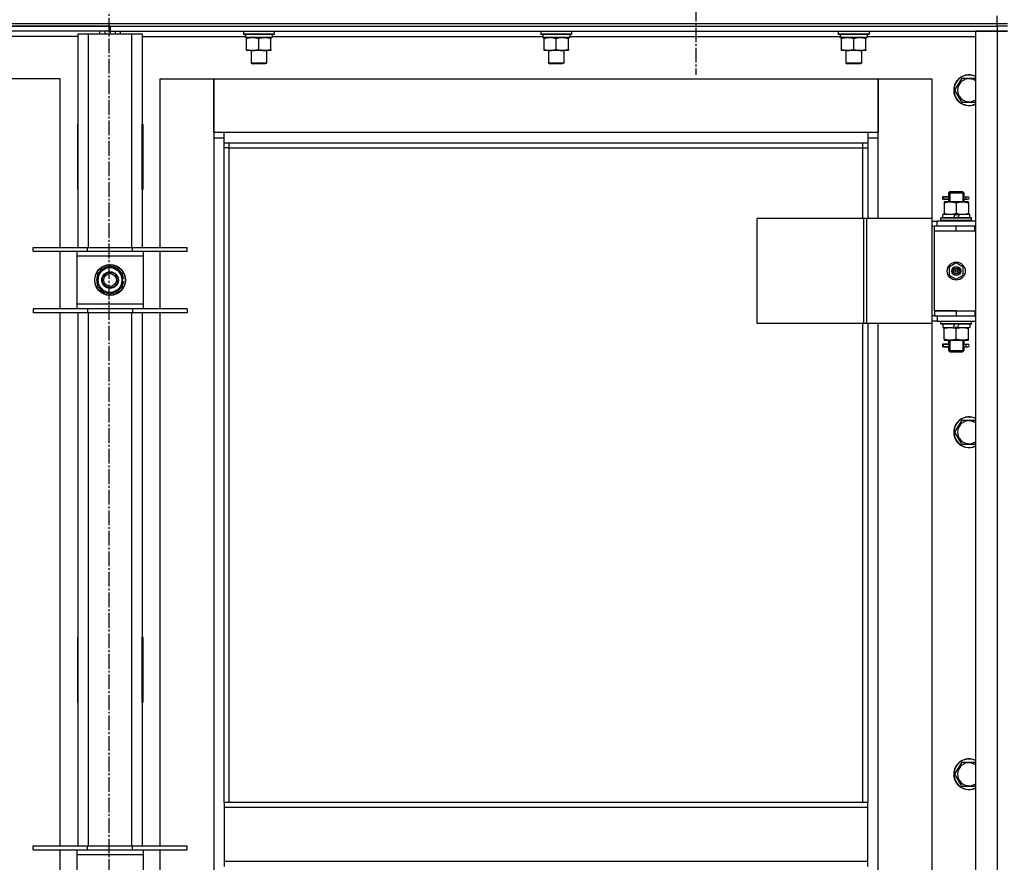
# Model space of a CAD drawing. Units: millimetres. Extents: x 0 to 27435, y -7 to 18900.
# Drawn here: x 21348 to 22116, y 13485 to 14142 of the extents above; entities that cross this region are included whole.
import ezdxf

# ---------------------------------------------------------------- set-up
doc = ezdxf.new("R2010")
doc.units = ezdxf.units.MM
doc.linetypes.add('K5LT_AXLED', pattern=[16, 11.5, -1.5, 1.5, -1.5])
doc.linetypes.add('K5LT_THIN', pattern=[0])
for name, color, linetype, true_color in [('OSI', 2, 'Continuous', 0xffff00), ('R', 1, 'Continuous', 0xff0000), ('WELDING', 7, 'Continuous', 0xffffff)]:
    doc.layers.add(name, color=color, linetype=linetype, true_color=true_color)

msp = doc.modelspace()

# ---------------------------------------------------------------- linework, layer by layer
at = {"layer": 'OSI', "color": 30, "linetype": 'K5LT_AXLED', "lineweight": 30, "true_color": 0xff8000}
for p, q in [((21417.64, 14671.11), (21417.64, 10273.11)), ((21875.64, 14199.69), (21875.64, 14098.7))]:
    msp.add_line(p, q, dxfattribs=at)
at = {"layer": 'R', "color": 7, "linetype": 'K5LT_THIN', "lineweight": 30}
for p, q in [((22110.64, 14138.69), (22110.64, 14144.69)), ((20726.64, 14138.69), (22110.64, 14138.69)), ((20726.64, 14138.69), (22110.64, 14138.69)), ((20726.64, 14136.69), (22110.64, 14136.69)), ((21418.64, 14136.69), (20726.64, 14136.69)), ((21418.64, 14132.69), (20726.64, 14132.69)), ((21410.64, 14130.69), (21410.64, 14132.69)), ((21414.64, 14132.69), (21414.64, 14130.69)), ((21418.64, 14136.69), (21418.64, 14132.69)), ((21418.64, 14136.69), (22110.64, 14136.69)), ((21418.64, 14136.69), (21418.64, 14132.69)), ((21418.64, 14132.69), (21418.64, 14130.69)), ((21418.64, 14132.69), (21418.64, 14130.69)), ((21418.64, 14132.69), (22110.64, 14132.69)), ((21422.64, 14132.69), (21422.64, 14130.69)), ((21426.64, 14130.69), (21426.64, 14132.69)), ((21522.64, 14132.39), (21522.81, 14132.69)), ((21522.64, 14132.39), (21522.64, 14130.49)), ((21546.64, 14132.39), (21522.64, 14132.39)), ((21546.64, 14132.39), (21546.46, 14132.69)), ((21546.64, 14132.39), (21546.64, 14130.49)), ((21754.64, 14132.39), (21754.81, 14132.69)), ((21754.64, 14132.39), (21754.64, 14130.49)), ((21778.64, 14132.39), (21754.64, 14132.39)), ((21778.64, 14132.39), (21778.46, 14132.69)), ((21778.64, 14132.39), (21778.64, 14130.49)), ((21986.64, 14132.39), (21986.81, 14132.69)), ((21986.64, 14132.39), (21986.64, 14130.49)), ((22010.64, 14132.39), (21986.64, 14132.39)), ((22010.64, 14132.39), (22010.46, 14132.69)), ((22010.64, 14132.39), (22010.64, 14130.49)), ((22093.64, 14132.69), (22093.64, 12338.69)), ((22110.64, 14132.69), (22093.64, 14132.69)), ((22110.64, 14138.69), (22118.64, 14138.69)), ((22110.64, 14136.69), (22110.64, 14138.69)), ((22110.64, 14138.69), (22118.64, 14138.69)), ((22118.64, 14136.69), (22110.64, 14136.69)), ((22110.64, 14136.69), (22110.64, 14132.69)), ((22118.64, 14136.69), (22110.64, 14136.69)), ((22110.64, 14132.69), (22110.64, 12338.69)), ((22118.64, 14132.69), (22110.64, 14132.69)), ((22110.64, 14132.69), (22118.64, 14132.69)), ((21393.64, 14128.69), (21313.14, 14128.69)), ((21393.64, 14130.69), (21401.64, 14130.69)), ((21393.64, 13964.19), (21393.64, 14130.69)), ((21401.64, 14130.69), (21435.64, 14130.69)), ((21401.64, 14130.69), (21401.64, 13964.19)), ((21435.64, 14130.69), (21443.64, 14130.69)), ((21435.64, 13964.19), (21435.64, 14130.69)), ((21443.64, 14130.69), (21443.64, 13964.19)), ((21443.64, 14128.69), (21524.24, 14128.69)), ((21546.64, 14130.49), (21522.64, 14130.49)), ((21522.64, 14130.49), (21522.81, 14130.19)), ((21546.46, 14130.19), (21522.81, 14130.19)), ((21524.19, 14127.69), (21524.27, 14129.07)), ((21524.19, 14127.69), (21524.39, 14127.69)), ((21545.14, 14127.69), (21524.39, 14127.69)), ((21525.14, 14126.84), (21525.14, 14127.69)), ((21525.14, 14118.54), (21525.14, 14126.84)), ((21534.64, 14118.54), (21534.64, 14126.84)), ((21544.14, 14127.69), (21544.14, 14126.84)), ((21544.14, 14118.54), (21544.14, 14126.84)), ((21545.14, 14130.19), (21545.14, 14127.69)), ((21545.14, 14128.69), (21756.24, 14128.69)), ((21546.64, 14130.49), (21546.46, 14130.19)), ((21778.64, 14130.49), (21754.64, 14130.49)), ((21754.64, 14130.49), (21754.81, 14130.19)), ((21778.46, 14130.19), (21754.81, 14130.19)), ((21756.19, 14127.69), (21756.27, 14129.07)), ((21756.19, 14127.69), (21756.39, 14127.69)), ((21777.14, 14127.69), (21756.39, 14127.69)), ((21757.14, 14126.84), (21757.14, 14127.69)), ((21757.14, 14118.54), (21757.14, 14126.84)), ((21766.64, 14118.54), (21766.64, 14126.84)), ((21776.14, 14127.69), (21776.14, 14126.84)), ((21776.14, 14118.54), (21776.14, 14126.84)), ((21777.14, 14130.19), (21777.14, 14127.69)), ((21777.14, 14128.69), (21988.24, 14128.69)), ((21778.64, 14130.49), (21778.46, 14130.19)), ((22010.64, 14130.49), (21986.64, 14130.49)), ((21986.64, 14130.49), (21986.81, 14130.19)), ((22010.46, 14130.19), (21986.81, 14130.19)), ((21988.19, 14127.69), (21988.27, 14129.07)), ((21988.19, 14127.69), (21988.39, 14127.69)), ((22009.14, 14127.69), (21988.39, 14127.69)), ((21989.14, 14126.84), (21989.14, 14127.69)), ((21989.14, 14118.54), (21989.14, 14126.84)), ((21998.64, 14118.54), (21998.64, 14126.84)), ((22008.14, 14127.69), (22008.14, 14126.84)), ((22008.14, 14118.54), (22008.14, 14126.84)), ((22009.14, 14130.19), (22009.14, 14127.69)), ((22009.14, 14128.69), (22093.64, 14128.69)), ((22010.64, 14130.49), (22010.46, 14130.19)), ((21525.14, 14117.69), (21525.14, 14118.54)), ((21529.89, 14117.69), (21525.14, 14117.69)), ((21528.64, 14117.69), (21528.64, 14107.77)), ((21539.39, 14117.69), (21529.89, 14117.69)), ((21544.14, 14117.69), (21539.39, 14117.69)), ((21540.64, 14117.69), (21540.64, 14107.77)), ((21544.14, 14118.54), (21544.14, 14117.69)), ((21757.14, 14117.69), (21757.14, 14118.54)), ((21761.89, 14117.69), (21757.14, 14117.69)), ((21760.64, 14117.69), (21760.64, 14107.77)), ((21771.39, 14117.69), (21761.89, 14117.69)), ((21776.14, 14117.69), (21771.39, 14117.69)), ((21772.64, 14117.69), (21772.64, 14107.77)), ((21776.14, 14118.54), (21776.14, 14117.69)), ((21989.14, 14117.69), (21989.14, 14118.54)), ((21993.89, 14117.69), (21989.14, 14117.69)), ((21992.64, 14117.69), (21992.64, 14107.77)), ((22003.39, 14117.69), (21993.89, 14117.69)), ((22008.14, 14117.69), (22003.39, 14117.69)), ((22004.64, 14117.69), (22004.64, 14107.77)), ((22008.14, 14118.54), (22008.14, 14117.69)), ((21540.64, 14107.77), (21528.64, 14107.77)), ((21528.64, 14107.77), (21529.64, 14107.19)), ((21539.64, 14107.19), (21529.64, 14107.19)), ((21540.64, 14107.77), (21539.64, 14107.19)), ((21772.64, 14107.77), (21760.64, 14107.77)), ((21760.64, 14107.77), (21761.64, 14107.19)), ((21771.64, 14107.19), (21761.64, 14107.19)), ((21772.64, 14107.77), (21771.64, 14107.19)), ((22004.64, 14107.77), (21992.64, 14107.77)), ((21992.64, 14107.77), (21993.64, 14107.19)), ((22003.64, 14107.19), (21993.64, 14107.19)), ((22004.64, 14107.77), (22003.64, 14107.19)), ((21379.64, 14095.69), (21337.64, 14095.69)), ((21379.64, 13964.19), (21379.64, 14095.69)), ((21457.64, 14095.69), (21499.64, 14095.69)), ((21457.64, 13964.19), (21457.64, 14095.69)), ((21499.64, 14095.69), (21499.64, 14049.69)), ((21499.64, 14095.69), (22017.64, 14095.69)), ((21499.64, 14053.69), (21499.64, 14095.69)), ((22017.64, 14095.69), (22059.64, 14095.69)), ((22017.64, 14049.69), (22017.64, 14095.69)), ((22017.64, 14095.69), (22017.64, 14053.69)), ((22059.64, 14095.69), (22059.64, 13986.69)), ((22077.67, 14086.69), (22083.15, 14096.19)), ((22083.15, 14096.19), (22093.64, 14096.19)), ((22083.15, 14077.19), (22077.67, 14086.69)), ((22093.64, 14077.19), (22083.15, 14077.19)), ((21393.14, 14060.19), (21393.14, 14009.19)), ((21393.64, 14060.19), (21393.14, 14060.19)), ((21393.64, 14009.19), (21393.64, 14060.19)), ((21443.64, 14060.19), (21444.14, 14060.19)), ((21443.64, 14009.19), (21443.64, 14060.19)), ((21444.14, 14060.19), (21444.14, 14009.19)), ((21507.64, 14053.69), (21499.64, 14053.69)), ((21499.64, 14049.69), (21507.64, 14049.69)), ((21499.64, 14049.69), (21499.64, 12419.69)), ((21507.64, 14045.69), (21507.64, 14053.69)), ((22009.64, 14053.69), (21507.64, 14053.69)), ((22017.64, 14053.69), (22009.64, 14053.69)), ((22009.64, 14053.69), (22009.64, 14045.69)), ((22009.64, 14049.69), (22017.64, 14049.69)), ((22017.64, 13986.69), (22017.64, 14049.69)), ((21507.64, 14045.69), (22009.64, 14045.69)), ((21507.64, 13531.35), (21507.64, 14045.69)), ((21511.64, 14041.69), (21507.64, 14041.69)), ((21511.64, 14041.69), (21511.64, 14045.69)), ((21511.64, 14041.69), (22005.64, 14041.69)), ((21511.64, 13531.35), (21511.64, 14041.69)), ((22005.64, 14045.69), (22005.64, 14041.69)), ((22005.64, 14041.69), (22009.64, 14041.69)), ((22005.64, 14041.69), (22005.64, 13986.69)), ((22009.64, 14045.69), (22009.64, 13986.69)), ((21393.14, 14009.19), (21393.64, 14009.19)), ((21444.14, 14009.19), (21443.64, 14009.19)), ((22070.86, 14003.69), (22067.86, 14003.69)), ((22067.86, 14003.69), (22067.86, 14001.69)), ((22070.86, 14001.69), (22067.86, 14001.69)), ((22068.64, 14003.69), (22072.74, 14003.69)), ((22068.64, 14001.69), (22068.64, 14003.69)), ((22068.64, 14001.69), (22072.74, 14001.69)), ((22072.74, 14003.69), (22070.86, 14003.69)), ((22072.74, 14001.69), (22070.86, 14001.69)), ((22072.64, 14006.69), (22073.64, 14007.69)), ((22072.64, 14006.69), (22078.64, 14006.69)), ((22072.64, 14006.69), (22072.64, 14004.19)), ((22072.64, 14001.19), (22072.64, 13999.69)), ((22073.59, 14006.69), (22073.59, 14007.64)), ((22073.59, 14006.69), (22073.59, 13999.69)), ((22073.64, 14007.69), (22078.64, 14007.69)), ((22078.64, 14007.69), (22083.64, 14007.69)), ((22078.64, 14006.69), (22084.64, 14006.69)), ((22084.64, 14006.69), (22083.64, 14007.69)), ((22083.69, 14006.69), (22083.69, 14007.64)), ((22083.69, 14006.69), (22083.69, 13999.69)), ((22084.53, 14003.69), (22086.34, 14003.69)), ((22084.53, 14001.69), (22086.34, 14001.69)), ((22084.64, 14006.69), (22084.64, 14004.19)), ((22084.64, 14001.19), (22084.64, 13999.69)), ((22086.34, 14003.69), (22087.64, 14003.69)), ((22086.34, 14001.69), (22087.64, 14001.69)), ((22069.14, 13999.69), (22069.14, 13998.84)), ((22073.89, 13999.69), (22069.14, 13999.69)), ((22069.14, 13998.84), (22069.14, 13990.54)), ((22083.39, 13999.69), (22073.89, 13999.69)), ((22078.64, 13998.84), (22078.64, 13990.54)), ((22088.14, 13999.69), (22083.39, 13999.69)), ((22088.14, 13998.84), (22088.14, 13999.69)), ((22088.14, 13998.84), (22088.14, 13990.54)), ((22006.62, 13986.69), (21923.42, 13986.69)), ((21923.42, 13904.69), (21923.42, 13986.69)), ((22009.02, 13986.69), (22006.62, 13986.69)), ((22006.62, 13904.69), (22006.62, 13986.69)), ((22059.77, 13986.69), (22009.02, 13986.69)), ((22009.02, 13904.69), (22009.02, 13986.69)), ((22059.77, 13904.69), (22059.77, 13986.69)), ((22059.77, 13904.69), (22059.77, 13986.69)), ((22059.77, 13986.69), (22059.77, 13986.69)), ((22066.64, 13986.89), (22066.81, 13987.19)), ((22066.64, 13984.99), (22066.64, 13986.89)), ((22090.64, 13986.89), (22066.64, 13986.89)), ((22090.46, 13987.19), (22066.81, 13987.19)), ((22068.14, 13987.19), (22068.14, 13989.69)), ((22077.63, 13989.69), (22068.14, 13989.69)), ((22069.14, 13990.54), (22069.14, 13989.69)), ((22077.63, 13989.69), (22076.46, 13987.19)), ((22077.63, 13989.69), (22080.94, 13989.69)), ((22080.94, 13989.69), (22079.77, 13987.19)), ((22089.14, 13989.69), (22080.94, 13989.69)), ((22088.14, 13989.69), (22088.14, 13990.54)), ((22089.14, 13987.19), (22089.14, 13989.69)), ((22090.64, 13986.89), (22090.46, 13987.19)), ((22090.64, 13984.99), (22090.64, 13986.89)), ((22059.77, 13984.69), (22063.64, 13984.69)), ((22059.77, 13980.69), (22061.64, 13980.69)), ((22061.64, 13976.69), (22061.64, 13980.69)), ((22078.64, 13980.69), (22061.64, 13980.69)), ((22093.64, 13984.69), (22063.64, 13984.69)), ((22063.64, 13980.69), (22063.64, 13984.69)), ((22066.64, 13984.99), (22066.81, 13984.69)), ((22090.64, 13984.99), (22066.64, 13984.99)), ((22093.14, 13980.69), (22078.64, 13980.69)), ((22078.64, 13976.69), (22078.64, 13980.69)), ((22090.64, 13984.99), (22090.46, 13984.69)), ((22093.14, 13976.69), (22093.14, 13980.69)), ((22093.64, 13980.69), (22093.14, 13980.69)), ((22078.64, 13976.69), (22061.64, 13976.69)), ((22061.64, 13914.69), (22061.64, 13976.69)), ((22078.64, 13976.69), (22061.64, 13976.69)), ((22093.14, 13976.69), (22078.64, 13976.69)), ((22093.64, 13976.69), (22093.14, 13976.69)), ((21358.64, 13961.19), (21358.64, 13964.19)), ((21358.64, 13964.19), (21401.14, 13964.19)), ((21401.14, 13961.19), (21401.14, 13964.19)), ((21401.14, 13964.19), (21436.14, 13964.19)), ((21436.14, 13961.19), (21436.14, 13964.19)), ((21436.14, 13964.19), (21478.64, 13964.19)), ((21478.64, 13961.19), (21478.64, 13964.19)), ((21358.64, 13961.19), (21401.14, 13961.19)), ((21379.64, 13916.19), (21379.64, 13961.19)), ((21392.64, 13961.19), (21392.64, 13957.19)), ((21392.64, 13957.19), (21392.64, 13920.19)), ((21444.64, 13957.19), (21392.64, 13957.19)), ((21401.14, 13961.19), (21436.14, 13961.19)), ((21436.14, 13961.19), (21478.64, 13961.19)), ((21444.64, 13957.19), (21444.64, 13961.19)), ((21444.64, 13920.19), (21444.64, 13957.19)), ((21457.64, 13916.19), (21457.64, 13961.19)), ((21409.14, 13944.17), (21413.89, 13946.92)), ((21413.89, 13946.92), (21418.64, 13949.66)), ((21418.64, 13949.66), (21428.14, 13944.17)), ((22078.64, 13952.04), (22073.14, 13948.86)), ((22073.14, 13948.86), (22073.14, 13942.51)), ((22084.14, 13948.86), (22078.64, 13952.04)), ((22084.14, 13942.51), (22084.14, 13948.86)), ((21409.14, 13933.2), (21409.14, 13944.17)), ((21428.14, 13944.17), (21428.14, 13933.2)), ((21429.09, 13939.7), (21428.14, 13939.7)), ((22073.14, 13942.51), (22078.64, 13939.34)), ((22078.64, 13939.34), (22084.14, 13942.51)), ((21418.64, 13927.72), (21409.14, 13933.2)), ((21428.14, 13933.2), (21423.39, 13930.46)), ((21428.14, 13937.56), (21429.08, 13937.56)), ((21428.14, 13936.39), (21428.88, 13936.39)), ((21423.39, 13930.46), (21418.64, 13927.72)), ((21401.14, 13916.19), (21358.64, 13916.19)), ((21358.64, 13916.19), (21358.64, 13913.19)), ((21392.64, 13920.19), (21392.64, 13916.19)), ((21392.64, 13920.19), (21444.64, 13920.19)), ((21401.14, 13916.19), (21401.14, 13913.19)), ((21436.14, 13916.19), (21401.14, 13916.19)), ((21436.14, 13916.19), (21436.14, 13913.19)), ((21478.64, 13916.19), (21436.14, 13916.19)), ((21444.64, 13916.19), (21444.64, 13920.19)), ((21478.64, 13916.19), (21478.64, 13913.19)), ((21401.14, 13913.19), (21358.64, 13913.19)), ((21379.64, 13497.52), (21379.64, 13913.19)), ((21393.64, 13497.52), (21393.64, 13913.19)), ((21436.14, 13913.19), (21401.14, 13913.19)), ((21401.64, 13913.19), (21401.64, 13497.52)), ((21435.64, 13497.52), (21435.64, 13913.19)), ((21478.64, 13913.19), (21436.14, 13913.19)), ((21443.64, 13913.19), (21443.64, 13497.52)), ((21457.64, 13497.52), (21457.64, 13913.19)), ((22061.64, 13910.69), (22059.77, 13910.69)), ((22078.64, 13914.69), (22061.64, 13914.69)), ((22061.64, 13914.69), (22078.64, 13914.69)), ((22061.64, 13914.69), (22061.64, 13910.69)), ((22061.64, 13910.69), (22078.64, 13910.69)), ((22063.64, 13910.69), (22063.64, 13906.69)), ((22078.64, 13914.69), (22078.64, 13910.69)), ((22078.64, 13914.69), (22093.14, 13914.69)), ((22078.64, 13910.69), (22093.14, 13910.69)), ((22093.14, 13914.69), (22093.14, 13910.69)), ((22093.14, 13914.69), (22093.64, 13914.69)), ((22093.14, 13910.69), (22093.64, 13910.69)), ((22006.62, 13904.69), (21923.42, 13904.69)), ((22005.64, 13904.69), (22005.64, 13531.35)), ((22009.02, 13904.69), (22006.62, 13904.69)), ((22059.77, 13904.69), (22009.02, 13904.69)), ((22009.64, 13904.69), (22009.64, 13531.35)), ((22017.64, 13275.69), (22017.64, 13904.69)), ((22059.64, 13904.69), (22059.64, 13275.69)), ((22063.64, 13906.69), (22059.77, 13906.69)), ((22059.77, 13904.69), (22059.77, 13904.69)), ((22063.64, 13906.69), (22093.64, 13906.69)), ((22066.64, 13906.39), (22066.81, 13906.69)), ((22066.64, 13904.49), (22066.64, 13906.39)), ((22090.64, 13906.39), (22066.64, 13906.39)), ((22066.64, 13904.49), (22066.81, 13904.19)), ((22090.64, 13904.49), (22066.64, 13904.49)), ((22090.46, 13904.19), (22066.81, 13904.19)), ((22068.14, 13904.19), (22068.14, 13901.69)), ((22068.14, 13901.69), (22076.34, 13901.69)), ((22069.14, 13901.69), (22069.14, 13900.84)), ((22069.14, 13892.54), (22069.14, 13900.84)), ((22076.34, 13901.69), (22077.51, 13904.19)), ((22079.65, 13901.69), (22076.34, 13901.69)), ((22078.64, 13892.54), (22078.64, 13900.84)), ((22079.65, 13901.69), (22080.82, 13904.19)), ((22079.65, 13901.69), (22089.14, 13901.69)), ((22088.14, 13900.84), (22088.14, 13901.69)), ((22088.14, 13892.54), (22088.14, 13900.84)), ((22089.14, 13904.19), (22089.14, 13901.69)), ((22090.64, 13906.39), (22090.46, 13906.69)), ((22090.64, 13904.49), (22090.46, 13904.19)), ((22090.64, 13904.49), (22090.64, 13906.39)), ((22070.86, 13888.69), (22067.86, 13888.69)), ((22067.86, 13888.69), (22067.86, 13886.69)), ((22070.86, 13886.69), (22067.86, 13886.69)), ((22068.64, 13888.69), (22072.74, 13888.69)), ((22068.64, 13886.69), (22068.64, 13888.69)), ((22068.64, 13886.69), (22072.74, 13886.69)), ((22069.14, 13892.54), (22069.14, 13891.69)), ((22069.14, 13891.69), (22073.89, 13891.69)), ((22072.74, 13888.69), (22070.86, 13888.69)), ((22072.74, 13886.69), (22070.86, 13886.69)), ((22072.64, 13891.69), (22072.64, 13889.19)), ((22072.64, 13886.19), (22072.64, 13883.69)), ((22073.59, 13891.69), (22073.59, 13883.69)), ((22073.89, 13891.69), (22083.39, 13891.69)), ((22083.39, 13891.69), (22088.14, 13891.69)), ((22083.69, 13891.69), (22083.69, 13883.69)), ((22084.53, 13888.69), (22086.34, 13888.69)), ((22084.53, 13886.69), (22086.34, 13886.69)), ((22084.64, 13891.69), (22084.64, 13889.19)), ((22084.64, 13886.19), (22084.64, 13883.69)), ((22086.34, 13888.69), (22087.64, 13888.69)), ((22086.34, 13886.69), (22087.64, 13886.69)), ((22088.14, 13891.69), (22088.14, 13892.54)), ((22072.64, 13883.69), (22073.64, 13882.69)), ((22072.64, 13883.69), (22078.64, 13883.69)), ((22073.59, 13883.69), (22073.59, 13882.74)), ((22073.64, 13882.69), (22078.64, 13882.69)), ((22078.64, 13883.69), (22084.64, 13883.69)), ((22078.64, 13882.69), (22083.64, 13882.69)), ((22084.64, 13883.69), (22083.64, 13882.69)), ((22083.69, 13883.69), (22083.69, 13882.74)), ((22077.67, 13820.02), (22083.15, 13829.52)), ((22083.15, 13829.52), (22093.64, 13829.52)), ((22083.15, 13810.52), (22077.67, 13820.02)), ((22093.64, 13810.52), (22083.15, 13810.52)), ((21393.14, 13660.19), (21393.14, 13609.19)), ((21393.64, 13660.19), (21393.14, 13660.19)), ((21393.64, 13609.19), (21393.64, 13660.19)), ((21443.64, 13660.19), (21444.14, 13660.19)), ((21443.64, 13609.19), (21443.64, 13660.19)), ((21444.14, 13660.19), (21444.14, 13609.19)), ((21393.14, 13609.19), (21393.64, 13609.19)), ((21444.14, 13609.19), (21443.64, 13609.19)), ((22077.67, 13553.35), (22083.15, 13562.85)), ((22083.15, 13562.85), (22093.64, 13562.85)), ((22083.15, 13543.85), (22077.67, 13553.35)), ((22093.64, 13543.85), (22083.15, 13543.85)), ((22009.64, 13531.35), (21507.64, 13531.35)), ((21507.64, 13531.35), (21507.64, 13527.35)), ((22009.64, 13527.35), (21507.64, 13527.35)), ((21507.64, 13527.35), (21507.64, 13485.35)), ((22009.64, 13527.35), (22009.64, 13531.35)), ((22009.64, 13485.35), (22009.64, 13527.35)), ((21358.64, 13494.52), (21358.64, 13497.52)), ((21358.64, 13497.52), (21401.14, 13497.52)), ((21358.64, 13494.52), (21401.14, 13494.52)), ((21379.64, 13449.52), (21379.64, 13494.52)), ((21392.64, 13494.52), (21392.64, 13490.52)), ((21401.14, 13494.52), (21401.14, 13497.52)), ((21401.14, 13497.52), (21436.14, 13497.52)), ((21401.14, 13494.52), (21436.14, 13494.52)), ((21436.14, 13494.52), (21436.14, 13497.52)), ((21436.14, 13497.52), (21478.64, 13497.52)), ((21436.14, 13494.52), (21478.64, 13494.52)), ((21444.64, 13490.52), (21444.64, 13494.52)), ((21457.64, 13449.52), (21457.64, 13494.52)), ((21478.64, 13494.52), (21478.64, 13497.52)), ((21392.64, 13490.52), (21392.64, 13453.52)), ((21444.64, 13490.52), (21392.64, 13490.52)), ((21444.64, 13453.52), (21444.64, 13490.52)), ((22009.64, 13485.35), (21507.64, 13485.35)), ((21507.64, 13485.35), (21507.64, 13481.35)), ((22009.64, 13481.35), (22009.64, 13485.35))]:
    msp.add_line(p, q, dxfattribs=at)
for centre, radius in [((21418.64, 13938.69), 12), ((21418.64, 13938.69), 11.83), ((22078.64, 13945.69), 7), ((22078.64, 13945.69), 3.49), ((22078.64, 13945.69), 3.49), ((22078.64, 13945.69), 3.25), ((22078.64, 13945.69), 3.19), ((22078.64, 13945.69), 3.19), ((22078.64, 13945.69), 2.1), ((21418.64, 13938.69), 6.5), ((21418.64, 13938.69), 6), ((21418.64, 13938.69), 5), ((22078.64, 13945.69), 0.9)]:
    msp.add_circle(centre, radius, dxfattribs=at)
for centre, radius, start, end in [((22088.64, 14086.69), 12, 65.37568, 294.62432), ((22088.64, 14086.69), 11.83, 64.99048, 295.00952), ((22088.64, 14086.69), 8.97, 56.1336, 303.8664), ((22087.64, 14002.69), 1, 270, 90), ((21418.64, 13938.69), 9.5, 120, 300), ((21418.64, 13938.69), 10.5, 94.79123, 145.20877), ((21418.64, 13938.69), 9.5, 300, 120), ((21418.64, 13938.69), 10.5, 34.79125, 85.20877), ((21418.64, 13938.69), 10.5, 154.79123, 205.20877), ((21418.64, 13938.69), 10.5, 5.53239, 25.20877), ((21418.64, 13938.69), 10.5, 214.79123, 265.20875), ((21418.64, 13938.69), 10.5, 274.79123, 325.20877), ((21418.64, 13938.69), 10.5, 334.79123, 347.35895), ((21418.64, 13938.69), 10.5, 347.35895, 353.81052), ((22087.64, 13887.69), 1, 270, 90), ((22088.64, 13820.02), 12, 65.37568, 294.62432), ((22088.64, 13820.02), 11.83, 64.99048, 295.00952), ((22088.64, 13820.02), 8.97, 56.1336, 303.8664), ((22088.64, 13553.35), 12, 65.37568, 294.62432), ((22088.64, 13553.35), 11.83, 64.99048, 295.00952), ((22088.64, 13553.35), 8.97, 56.1336, 303.8664)]:
    msp.add_arc(centre, radius, start, end, dxfattribs=at)
for centre, major_axis, ratio, start_param, end_param in [((21534.64, 14132.62), (0, -22.52), 0.466308, -1.46277, -1.350168), ((21766.64, 14132.62), (0, -22.52), 0.466308, -1.46277, -1.350168), ((21998.64, 14132.62), (0, -22.52), 0.466308, -1.46277, -1.350168), ((22086.34, 14002.69), (0, -1), 0.301552, 3.141593, 6.283185), ((22086.34, 13887.69), (0, -1), 0.301552, 3.141593, 6.283185)]:
    msp.add_ellipse(centre, major_axis=major_axis, ratio=ratio, start_param=start_param, end_param=end_param, dxfattribs=at)
at = {"layer": 'WELDING', "color": 7, "linetype": 'K5LT_THIN', "lineweight": 30}
for p, q in [((22072.74, 14003.69), (22072.64, 14004.16)), ((22072.64, 14004.16), (22072.79, 14003.32)), ((22072.83, 14002.69), (22072.65, 14001.22)), ((22072.65, 14001.22), (22072.74, 14001.69)), ((22072.79, 14003.32), (22072.83, 14002.69)), ((22084.45, 14002.69), (22084.63, 14004.15)), ((22084.48, 14002.06), (22084.45, 14002.69)), ((22084.63, 14001.21), (22084.48, 14002.06)), ((22084.63, 14004.15), (22084.53, 14003.69)), ((22084.53, 14001.69), (22084.63, 14001.21)), ((22072.74, 13888.69), (22072.64, 13889.16)), ((22072.64, 13889.16), (22072.79, 13888.32)), ((22072.83, 13887.69), (22072.65, 13886.22)), ((22072.65, 13886.22), (22072.74, 13886.69)), ((22072.79, 13888.32), (22072.83, 13887.69)), ((22084.45, 13887.69), (22084.63, 13889.15)), ((22084.48, 13887.06), (22084.45, 13887.69)), ((22084.63, 13886.21), (22084.48, 13887.06)), ((22084.63, 13889.15), (22084.53, 13888.69)), ((22084.53, 13886.69), (22084.63, 13886.21))]:
    msp.add_line(p, q, dxfattribs=at)
for points, knots in [([(21534.64, 14126.84), (21534.08, 14127.03), (21533.26, 14127.26), (21532.27, 14127.47), (21531.67, 14127.56), (21531.15, 14127.63), (21530.62, 14127.67), (21530.1, 14127.69), (21529.57, 14127.69), (21529.05, 14127.66), (21528.46, 14127.61), (21527.74, 14127.51), (21526.6, 14127.29), (21525.72, 14127.03), (21525.14, 14126.84)], [0, 0, 0, 0, 2.72415, 3.912285, 4.716446, 5.530362, 6.353984, 7.180289, 7.997717, 8.810544, 9.605533, 10.761675, 12.184093, 15, 15, 15, 15]), ([(21544.14, 14126.84), (21543.58, 14127.03), (21542.76, 14127.26), (21541.77, 14127.47), (21541.17, 14127.56), (21540.65, 14127.63), (21540.12, 14127.67), (21539.6, 14127.69), (21539.07, 14127.69), (21538.55, 14127.66), (21537.96, 14127.61), (21537.24, 14127.51), (21536.1, 14127.29), (21535.22, 14127.03), (21534.64, 14126.84)], [0, 0, 0, 0, 2.72415, 3.912285, 4.716446, 5.530362, 6.353984, 7.180289, 7.997717, 8.810544, 9.605533, 10.761675, 12.184093, 15, 15, 15, 15]), ([(21766.64, 14126.84), (21766.08, 14127.03), (21765.26, 14127.26), (21764.27, 14127.47), (21763.67, 14127.56), (21763.15, 14127.63), (21762.62, 14127.67), (21762.1, 14127.69), (21761.57, 14127.69), (21761.05, 14127.66), (21760.46, 14127.61), (21759.74, 14127.51), (21758.6, 14127.29), (21757.72, 14127.03), (21757.14, 14126.84)], [0, 0, 0, 0, 2.72415, 3.912285, 4.716446, 5.530362, 6.353984, 7.180289, 7.997717, 8.810544, 9.605533, 10.761675, 12.184093, 15, 15, 15, 15]), ([(21776.14, 14126.84), (21775.58, 14127.03), (21774.76, 14127.26), (21773.77, 14127.47), (21773.17, 14127.56), (21772.65, 14127.63), (21772.12, 14127.67), (21771.6, 14127.69), (21771.07, 14127.69), (21770.55, 14127.66), (21769.96, 14127.61), (21769.24, 14127.51), (21768.1, 14127.29), (21767.22, 14127.03), (21766.64, 14126.84)], [0, 0, 0, 0, 2.72415, 3.912285, 4.716446, 5.530362, 6.353984, 7.180289, 7.997717, 8.810544, 9.605533, 10.761675, 12.184093, 15, 15, 15, 15]), ([(21998.64, 14126.84), (21998.08, 14127.03), (21997.26, 14127.26), (21996.27, 14127.47), (21995.67, 14127.56), (21995.15, 14127.63), (21994.62, 14127.67), (21994.1, 14127.69), (21993.57, 14127.69), (21993.05, 14127.66), (21992.46, 14127.61), (21991.74, 14127.51), (21990.6, 14127.29), (21989.72, 14127.03), (21989.14, 14126.84)], [0, 0, 0, 0, 2.72415, 3.912285, 4.716446, 5.530362, 6.353984, 7.180289, 7.997717, 8.810544, 9.605533, 10.761675, 12.184093, 15, 15, 15, 15]), ([(22008.14, 14126.84), (22007.58, 14127.03), (22006.76, 14127.26), (22005.77, 14127.47), (22005.17, 14127.56), (22004.65, 14127.63), (22004.12, 14127.67), (22003.6, 14127.69), (22003.07, 14127.69), (22002.55, 14127.66), (22001.96, 14127.61), (22001.24, 14127.51), (22000.1, 14127.29), (21999.22, 14127.03), (21998.64, 14126.84)], [0, 0, 0, 0, 2.72415, 3.912285, 4.716446, 5.530362, 6.353984, 7.180289, 7.997717, 8.810544, 9.605533, 10.761675, 12.184093, 15, 15, 15, 15]), ([(21525.14, 14118.54), (21525.63, 14118.37), (21526.39, 14118.15), (21527.36, 14117.93), (21528.03, 14117.82), (21528.65, 14117.74), (21529.27, 14117.7), (21529.68, 14117.69), (21529.89, 14117.69)], [0, 0, 0, 0, 2.905563, 4.375924, 5.511195, 6.679161, 7.850161, 9, 9, 9, 9]), ([(21529.89, 14117.69), (21530.1, 14117.69), (21530.53, 14117.7), (21531.18, 14117.75), (21531.81, 14117.83), (21532.61, 14117.97), (21533.55, 14118.2), (21534.29, 14118.42), (21534.64, 14118.54)], [0, 0, 0, 0, 1.192024, 2.404251, 3.60809, 4.765234, 6.955738, 9, 9, 9, 9]), ([(21534.64, 14118.54), (21535.13, 14118.37), (21535.89, 14118.15), (21536.86, 14117.93), (21537.53, 14117.82), (21538.15, 14117.74), (21538.77, 14117.7), (21539.18, 14117.69), (21539.39, 14117.69)], [0, 0, 0, 0, 2.905563, 4.375924, 5.511195, 6.679161, 7.850161, 9, 9, 9, 9]), ([(21539.39, 14117.69), (21539.6, 14117.69), (21540.03, 14117.7), (21540.68, 14117.75), (21541.31, 14117.83), (21542.11, 14117.97), (21543.05, 14118.2), (21543.79, 14118.42), (21544.14, 14118.54)], [0, 0, 0, 0, 1.192024, 2.404251, 3.60809, 4.765234, 6.955738, 9, 9, 9, 9]), ([(21757.14, 14118.54), (21757.63, 14118.37), (21758.39, 14118.15), (21759.36, 14117.93), (21760.03, 14117.82), (21760.65, 14117.74), (21761.27, 14117.7), (21761.68, 14117.69), (21761.89, 14117.69)], [0, 0, 0, 0, 2.905563, 4.375924, 5.511195, 6.679161, 7.850161, 9, 9, 9, 9]), ([(21761.89, 14117.69), (21762.1, 14117.69), (21762.53, 14117.7), (21763.18, 14117.75), (21763.81, 14117.83), (21764.61, 14117.97), (21765.55, 14118.2), (21766.29, 14118.42), (21766.64, 14118.54)], [0, 0, 0, 0, 1.192024, 2.404251, 3.60809, 4.765234, 6.955738, 9, 9, 9, 9]), ([(21766.64, 14118.54), (21767.13, 14118.37), (21767.89, 14118.15), (21768.86, 14117.93), (21769.53, 14117.82), (21770.15, 14117.74), (21770.77, 14117.7), (21771.18, 14117.69), (21771.39, 14117.69)], [0, 0, 0, 0, 2.905563, 4.375924, 5.511195, 6.679161, 7.850161, 9, 9, 9, 9]), ([(21771.39, 14117.69), (21771.6, 14117.69), (21772.03, 14117.7), (21772.68, 14117.75), (21773.31, 14117.83), (21774.11, 14117.97), (21775.05, 14118.2), (21775.79, 14118.42), (21776.14, 14118.54)], [0, 0, 0, 0, 1.192024, 2.404251, 3.60809, 4.765234, 6.955738, 9, 9, 9, 9]), ([(21989.14, 14118.54), (21989.63, 14118.37), (21990.39, 14118.15), (21991.36, 14117.93), (21992.03, 14117.82), (21992.65, 14117.74), (21993.27, 14117.7), (21993.68, 14117.69), (21993.89, 14117.69)], [0, 0, 0, 0, 2.905563, 4.375924, 5.511195, 6.679161, 7.850161, 9, 9, 9, 9]), ([(21993.89, 14117.69), (21994.1, 14117.69), (21994.53, 14117.7), (21995.18, 14117.75), (21995.81, 14117.83), (21996.61, 14117.97), (21997.55, 14118.2), (21998.29, 14118.42), (21998.64, 14118.54)], [0, 0, 0, 0, 1.192024, 2.404251, 3.60809, 4.765234, 6.955738, 9, 9, 9, 9]), ([(21998.64, 14118.54), (21999.13, 14118.37), (21999.89, 14118.15), (22000.86, 14117.93), (22001.53, 14117.82), (22002.15, 14117.74), (22002.77, 14117.7), (22003.18, 14117.69), (22003.39, 14117.69)], [0, 0, 0, 0, 2.905563, 4.375924, 5.511195, 6.679161, 7.850161, 9, 9, 9, 9]), ([(22003.39, 14117.69), (22003.6, 14117.69), (22004.03, 14117.7), (22004.68, 14117.75), (22005.31, 14117.83), (22006.11, 14117.97), (22007.05, 14118.2), (22007.79, 14118.42), (22008.14, 14118.54)], [0, 0, 0, 0, 1.192024, 2.404251, 3.60809, 4.765234, 6.955738, 9, 9, 9, 9]), ([(22069.14, 13998.84), (22069.63, 13999), (22070.39, 13999.23), (22071.36, 13999.44), (22072.03, 13999.55), (22072.65, 13999.63), (22073.27, 13999.68), (22073.68, 13999.69), (22073.89, 13999.69)], [0, 0, 0, 0, 2.905563, 4.375924, 5.511195, 6.679161, 7.850161, 9, 9, 9, 9]), ([(22073.89, 13999.69), (22074.1, 13999.69), (22074.53, 13999.68), (22075.18, 13999.63), (22075.81, 13999.54), (22076.61, 13999.4), (22077.55, 13999.18), (22078.29, 13998.96), (22078.64, 13998.84)], [0, 0, 0, 0, 1.192024, 2.404251, 3.60809, 4.765234, 6.955738, 9, 9, 9, 9]), ([(22078.64, 13998.84), (22079.13, 13999), (22079.89, 13999.23), (22080.86, 13999.44), (22081.53, 13999.55), (22082.15, 13999.63), (22082.77, 13999.68), (22083.18, 13999.69), (22083.39, 13999.69)], [0, 0, 0, 0, 2.905563, 4.375924, 5.511195, 6.679161, 7.850161, 9, 9, 9, 9]), ([(22083.39, 13999.69), (22083.6, 13999.69), (22084.03, 13999.68), (22084.68, 13999.63), (22085.31, 13999.54), (22086.11, 13999.4), (22087.05, 13999.18), (22087.79, 13998.96), (22088.14, 13998.84)], [0, 0, 0, 0, 1.192024, 2.404251, 3.60809, 4.765234, 6.955738, 9, 9, 9, 9]), ([(22078.64, 13990.54), (22078.08, 13990.35), (22077.26, 13990.11), (22076.27, 13989.91), (22075.67, 13989.81), (22075.15, 13989.75), (22074.62, 13989.71), (22074.1, 13989.69), (22073.57, 13989.69), (22073.05, 13989.71), (22072.46, 13989.76), (22071.74, 13989.86), (22070.6, 13990.09), (22069.72, 13990.34), (22069.14, 13990.54)], [0, 0, 0, 0, 2.72415, 3.912285, 4.716446, 5.530362, 6.353984, 7.180289, 7.997717, 8.810544, 9.605533, 10.761675, 12.184093, 15, 15, 15, 15]), ([(22088.14, 13990.54), (22087.58, 13990.35), (22086.76, 13990.11), (22085.77, 13989.91), (22085.17, 13989.81), (22084.65, 13989.75), (22084.12, 13989.71), (22083.6, 13989.69), (22083.07, 13989.69), (22082.55, 13989.71), (22081.96, 13989.76), (22081.24, 13989.86), (22080.1, 13990.09), (22079.22, 13990.34), (22078.64, 13990.54)], [0, 0, 0, 0, 2.72415, 3.912285, 4.716446, 5.530362, 6.353984, 7.180289, 7.997717, 8.810544, 9.605533, 10.761675, 12.184093, 15, 15, 15, 15]), ([(22069.14, 13900.84), (22069.7, 13901.03), (22070.51, 13901.26), (22071.51, 13901.47), (22072.1, 13901.56), (22072.62, 13901.63), (22073.15, 13901.67), (22073.68, 13901.69), (22074.21, 13901.69), (22074.73, 13901.66), (22075.32, 13901.61), (22076.04, 13901.51), (22077.18, 13901.29), (22078.06, 13901.03), (22078.64, 13900.84)], [0, 0, 0, 0, 2.72415, 3.912285, 4.716446, 5.530362, 6.353984, 7.180289, 7.997717, 8.810544, 9.605533, 10.761675, 12.184093, 15, 15, 15, 15]), ([(22078.64, 13900.84), (22079.2, 13901.03), (22080.01, 13901.26), (22081.01, 13901.47), (22081.6, 13901.56), (22082.12, 13901.63), (22082.65, 13901.67), (22083.18, 13901.69), (22083.71, 13901.69), (22084.23, 13901.66), (22084.82, 13901.61), (22085.54, 13901.51), (22086.68, 13901.29), (22087.56, 13901.03), (22088.14, 13900.84)], [0, 0, 0, 0, 2.72415, 3.912285, 4.716446, 5.530362, 6.353984, 7.180289, 7.997717, 8.810544, 9.605533, 10.761675, 12.184093, 15, 15, 15, 15]), ([(22073.89, 13891.69), (22073.67, 13891.69), (22073.24, 13891.7), (22072.6, 13891.75), (22071.96, 13891.83), (22071.16, 13891.97), (22070.22, 13892.2), (22069.49, 13892.42), (22069.14, 13892.54)], [0, 0, 0, 0, 1.192024, 2.404251, 3.60809, 4.765234, 6.955738, 9, 9, 9, 9]), ([(22078.64, 13892.54), (22078.14, 13892.37), (22077.38, 13892.15), (22076.41, 13891.93), (22075.74, 13891.82), (22075.13, 13891.74), (22074.51, 13891.7), (22074.09, 13891.69), (22073.89, 13891.69)], [0, 0, 0, 0, 2.905563, 4.375924, 5.511195, 6.679161, 7.850161, 9, 9, 9, 9]), ([(22083.39, 13891.69), (22083.17, 13891.69), (22082.74, 13891.7), (22082.1, 13891.75), (22081.46, 13891.83), (22080.66, 13891.97), (22079.72, 13892.2), (22078.99, 13892.42), (22078.64, 13892.54)], [0, 0, 0, 0, 1.192024, 2.404251, 3.60809, 4.765234, 6.955738, 9, 9, 9, 9]), ([(22088.14, 13892.54), (22087.64, 13892.37), (22086.88, 13892.15), (22085.91, 13891.93), (22085.24, 13891.82), (22084.63, 13891.74), (22084.01, 13891.7), (22083.59, 13891.69), (22083.39, 13891.69)], [0, 0, 0, 0, 2.905563, 4.375924, 5.511195, 6.679161, 7.850161, 9, 9, 9, 9])]:
    msp.add_open_spline(points, degree=3, knots=knots, dxfattribs=at)

doc.saveas('drawing.dxf')
